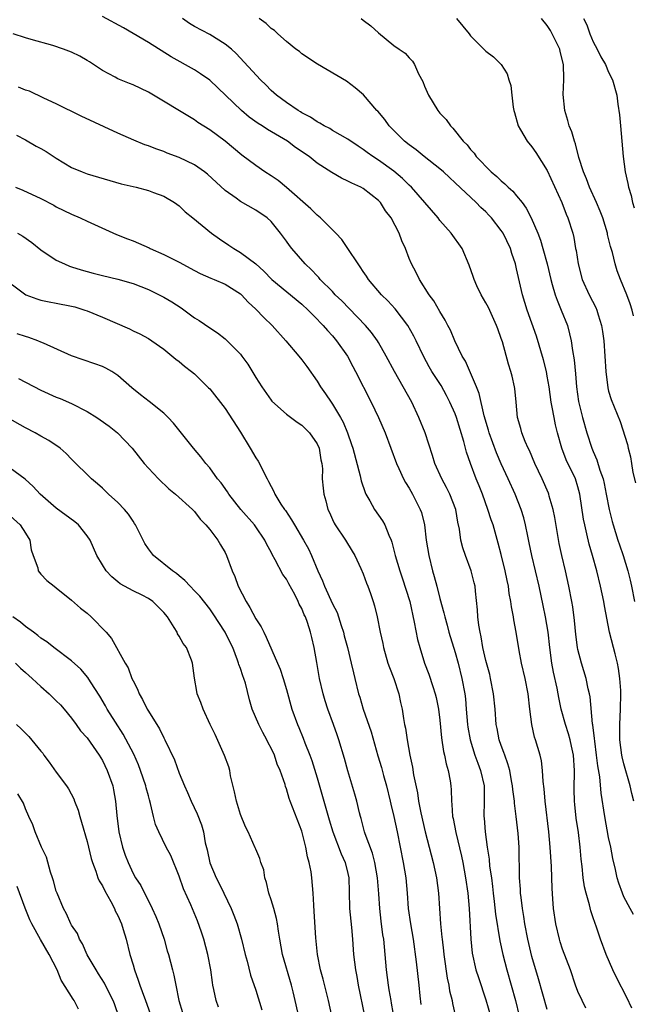
# Model space of a CAD drawing. Units: inches. Extents: x 2556000 to 2559000, y 1545000 to 1548000.
# Drawn here: x 2556806 to 2556886, y 1545717 to 1545845 of the extents above; entities that cross this region are included whole.
import ezdxf

# ---------------------------------------------------------------- set-up
doc = ezdxf.new("R2010")
doc.units = ezdxf.units.IN
doc.header["$MEASUREMENT"] = 0
doc.layers.add('LD25561545_2ft', color=74, linetype='Continuous')

msp = doc.modelspace()

# ---------------------------------------------------------------- linework, layer by layer
at = {"layer": 'LD25561545_2ft'}
for points, elevation in [([(2556886.03, 1545716.03), (2556885.39, 1545717.39), (2556884.01, 1545720.01), (2556883.54, 1545721), (2556882.7, 1545723), (2556881.94, 1545725), (2556881.43, 1545726.57), (2556881.19, 1545727.19), (2556881, 1545727.81), (2556880.7, 1545728.7), (2556880.52, 1545729.48), (2556880.05, 1545731), (2556879.85, 1545731.85), (2556879.67, 1545733), (2556879.53, 1545734.47), (2556879.42, 1545735.42), (2556879.3, 1545737), (2556879.07, 1545738.93), (2556878.78, 1545740.78), (2556878.58, 1545742.58), (2556878.55, 1545743), (2556878.51, 1545744.51), (2556878.53, 1545747), (2556878.41, 1545749), (2556878.17, 1545750.17), (2556877.98, 1545751), (2556877.77, 1545751.77), (2556877.36, 1545753), (2556876.81, 1545755), (2556876.5, 1545756.5), (2556876.42, 1545757), (2556876.28, 1545757.72), (2556875.82, 1545759.82), (2556875.6, 1545761), (2556875.33, 1545763), (2556875.1, 1545765), (2556874.78, 1545767), (2556874.48, 1545768.48), (2556873.93, 1545771), (2556872.98, 1545775), (2556872.66, 1545776.66), (2556872.46, 1545777.54), (2556872.17, 1545779), (2556871.93, 1545779.93), (2556871.58, 1545781), (2556870.81, 1545783), (2556869.92, 1545785), (2556869, 1545786.96), (2556868.37, 1545788.37), (2556867.42, 1545791), (2556867.33, 1545791.33), (2556866.79, 1545793.21), (2556866.12, 1545796.12), (2556865.77, 1545797), (2556864.32, 1545800.32), (2556863.9, 1545801), (2556862.93, 1545803), (2556862.38, 1545804.38), (2556862.04, 1545805), (2556861.7, 1545805.7), (2556861, 1545806.8), (2556860.21, 1545808.21), (2556859.59, 1545809), (2556858.34, 1545811), (2556857.9, 1545811.9), (2556857.29, 1545813), (2556857, 1545813.71), (2556856.5, 1545815), (2556856.03, 1545816.03), (2556855.69, 1545817), (2556854.66, 1545819), (2556853.93, 1545819.93), (2556853.26, 1545821), (2556853.13, 1545821.13), (2556853, 1545821.27), (2556851, 1545822.82), (2556850.69, 1545823), (2556849.52, 1545823.52), (2556849, 1545823.81), (2556848.17, 1545824.17), (2556846.91, 1545824.91), (2556845, 1545826.16), (2556843.95, 1545827), (2556842.2, 1545828.2), (2556841.13, 1545829), (2556838.52, 1545830.52), (2556837.82, 1545831), (2556837.32, 1545831.32), (2556836.14, 1545832.14), (2556835.13, 1545833), (2556831, 1545836.94), (2556829.79, 1545837.79), (2556829, 1545838.3), (2556825.99, 1545839.99), (2556823, 1545841.85), (2556821, 1545843.06), (2556819.76, 1545843.76), (2556817, 1545845.25)], 7548), ([(2556886.22, 1545728.22), (2556885.8, 1545729), (2556885, 1545730.53), (2556884.79, 1545731), (2556884.33, 1545732.33), (2556884.12, 1545733), (2556883.89, 1545734.11), (2556883.53, 1545735.53), (2556883.28, 1545737), (2556883, 1545738.28), (2556882.49, 1545741), (2556882.03, 1545744.03), (2556881.84, 1545746.16), (2556881.59, 1545747.59), (2556881.43, 1545749), (2556881.19, 1545750.81), (2556881.17, 1545751.17), (2556880.94, 1545752.94), (2556880.91, 1545753.09), (2556880.6, 1545756.6), (2556880.52, 1545757), (2556880.35, 1545757.65), (2556880.07, 1545759), (2556879.46, 1545761), (2556879, 1545762.76), (2556878.95, 1545763), (2556878.72, 1545764.72), (2556878.54, 1545766.54), (2556878.32, 1545768.32), (2556878.21, 1545769), (2556877.83, 1545771), (2556877.37, 1545773), (2556876.89, 1545775), (2556876.56, 1545776.56), (2556875.98, 1545779.98), (2556875.76, 1545781), (2556875.25, 1545782.75), (2556875.19, 1545783), (2556875.14, 1545783.14), (2556874.34, 1545785), (2556873.4, 1545787), (2556872.68, 1545788.68), (2556872.51, 1545789), (2556872.13, 1545789.87), (2556871.7, 1545791), (2556871.57, 1545791.57), (2556871.14, 1545793), (2556870.93, 1545795), (2556870.76, 1545796.76), (2556870.73, 1545797), (2556870.41, 1545798.4), (2556870.25, 1545799), (2556869.94, 1545799.94), (2556869.15, 1545802.85), (2556869, 1545803.31), (2556868.54, 1545804.54), (2556868.38, 1545805), (2556867.32, 1545807.32), (2556867, 1545807.94), (2556866.4, 1545809), (2556865.84, 1545810.16), (2556865.46, 1545811), (2556865.36, 1545811.36), (2556864.84, 1545812.84), (2556863.9, 1545815), (2556862.48, 1545817), (2556861, 1545818.69), (2556860.76, 1545819), (2556859.06, 1545821), (2556857.29, 1545823), (2556857, 1545823.27), (2556856.13, 1545824.13), (2556855, 1545825.09), (2556853, 1545826.52), (2556852.24, 1545827), (2556851.52, 1545827.52), (2556851, 1545827.92), (2556850.34, 1545828.34), (2556849, 1545829.25), (2556847, 1545830.41), (2556846.64, 1545830.64), (2556845.91, 1545831), (2556845.36, 1545831.36), (2556845, 1545831.54), (2556844.14, 1545832.14), (2556843, 1545832.71), (2556842.83, 1545832.83), (2556842.51, 1545833), (2556841, 1545834.03), (2556839.69, 1545835), (2556839, 1545835.62), (2556838.33, 1545836.33), (2556837.62, 1545837), (2556834.45, 1545840.45), (2556833.82, 1545841), (2556833, 1545841.67), (2556831, 1545842.9), (2556829, 1545843.97), (2556828.36, 1545844.36), (2556827.44, 1545845)], 7546), ([(2556886.29, 1545743), (2556886.01, 1545744.01), (2556885.8, 1545745), (2556885, 1545747.87), (2556884.77, 1545748.77), (2556884.72, 1545749), (2556884.45, 1545751), (2556884.44, 1545753), (2556884.56, 1545755), (2556884.61, 1545757), (2556884.57, 1545757.43), (2556884.48, 1545759), (2556884.3, 1545760.3), (2556884.14, 1545761), (2556883.83, 1545762.18), (2556883.63, 1545763), (2556883.12, 1545765), (2556882.45, 1545768.45), (2556882.37, 1545769), (2556881.96, 1545771), (2556881.45, 1545773), (2556880.9, 1545775), (2556880.47, 1545776.47), (2556880.17, 1545777.83), (2556879.88, 1545779), (2556879.74, 1545779.74), (2556879.26, 1545783), (2556879, 1545783.95), (2556878.66, 1545785), (2556877.48, 1545787.48), (2556876.9, 1545789), (2556876.33, 1545791), (2556876.06, 1545792.06), (2556875.88, 1545793), (2556875.66, 1545794.34), (2556875.52, 1545795), (2556875.24, 1545797), (2556875, 1545798.38), (2556874.88, 1545799), (2556874.5, 1545800.5), (2556873.58, 1545803.58), (2556872.37, 1545807), (2556871.76, 1545809), (2556871.23, 1545811.23), (2556871, 1545812.35), (2556870.84, 1545813), (2556870.37, 1545814.37), (2556870.19, 1545815), (2556869.24, 1545817), (2556869, 1545817.38), (2556867.74, 1545819), (2556867.38, 1545819.38), (2556867, 1545819.78), (2556866.36, 1545820.36), (2556865.75, 1545821), (2556863, 1545823.59), (2556862.26, 1545824.26), (2556861.47, 1545825), (2556861, 1545825.42), (2556858.97, 1545827), (2556857.89, 1545827.89), (2556857, 1545828.53), (2556856.41, 1545829), (2556854.71, 1545830.71), (2556854.4, 1545831), (2556853.82, 1545831.82), (2556852.9, 1545832.9), (2556852.8, 1545833), (2556851.03, 1545835.03), (2556849.95, 1545835.95), (2556848.81, 1545836.81), (2556846.32, 1545838.32), (2556845.04, 1545839.04), (2556843, 1545840.41), (2556842.68, 1545840.68), (2556842.22, 1545841), (2556841, 1545841.99), (2556839.88, 1545843), (2556839.44, 1545843.44), (2556839, 1545843.71), (2556838.36, 1545844.36), (2556837.43, 1545845)], 7544), ([(2556850.73, 1545845), (2556851, 1545844.78), (2556852.02, 1545844.02), (2556853, 1545843.11), (2556855, 1545841.48), (2556855.69, 1545841), (2556856.49, 1545840.49), (2556857, 1545839.87), (2556857.43, 1545839.43), (2556857.69, 1545839), (2556858.21, 1545837.79), (2556858.78, 1545836.78), (2556859, 1545836.19), (2556859.5, 1545835), (2556860.73, 1545833), (2556861, 1545832.67), (2556861.81, 1545831.81), (2556862.37, 1545831), (2556862.71, 1545830.71), (2556864.05, 1545829), (2556864.54, 1545828.54), (2556865, 1545827.94), (2556865.45, 1545827.45), (2556865.75, 1545827), (2556867.7, 1545825), (2556868.42, 1545824.42), (2556869, 1545823.83), (2556869.46, 1545823.46), (2556869.9, 1545823), (2556870.5, 1545822.5), (2556871, 1545821.9), (2556871.72, 1545821), (2556872.27, 1545820.27), (2556872.9, 1545819), (2556873.76, 1545817), (2556874.1, 1545816.1), (2556874.43, 1545815), (2556874.97, 1545813), (2556875.45, 1545811), (2556875.66, 1545810.34), (2556876.03, 1545809), (2556876.27, 1545808.27), (2556876.83, 1545807), (2556877.62, 1545805), (2556877.92, 1545803.92), (2556878.1, 1545803), (2556878.28, 1545801.72), (2556878.52, 1545800.52), (2556878.7, 1545798.7), (2556878.82, 1545797), (2556879.08, 1545795.08), (2556879.58, 1545793), (2556880.15, 1545791), (2556880.81, 1545789), (2556881, 1545788.55), (2556881.48, 1545787.48), (2556881.87, 1545786.13), (2556882.27, 1545785), (2556882.41, 1545784.41), (2556882.7, 1545783), (2556883.08, 1545781), (2556883.46, 1545779.46), (2556883.58, 1545779), (2556884.22, 1545777), (2556884.41, 1545776.41), (2556884.89, 1545775), (2556885.51, 1545773), (2556885.81, 1545771.81), (2556885.99, 1545771), (2556886.39, 1545769)], 7542), ([(2556863.15, 1545845), (2556864.83, 1545843), (2556865, 1545842.75), (2556867, 1545840.74), (2556867.99, 1545839.99), (2556868.97, 1545839), (2556869.78, 1545837.78), (2556870, 1545837), (2556870.26, 1545836.26), (2556870.37, 1545835), (2556870.56, 1545833.44), (2556870.66, 1545833), (2556870.75, 1545832.75), (2556871.21, 1545831), (2556871.52, 1545830.48), (2556872.37, 1545829), (2556873, 1545828.26), (2556873.51, 1545827.51), (2556875, 1545825.2), (2556876.89, 1545821), (2556877.48, 1545819.48), (2556877.7, 1545819), (2556878.32, 1545817), (2556878.46, 1545816.46), (2556878.7, 1545815), (2556878.76, 1545814.76), (2556879.02, 1545813), (2556879.56, 1545811), (2556880.45, 1545809), (2556881.32, 1545807.32), (2556881.46, 1545807), (2556881.64, 1545806.36), (2556882.08, 1545805), (2556882.21, 1545804.21), (2556882.37, 1545803), (2556882.63, 1545799), (2556882.88, 1545796.88), (2556883, 1545796.41), (2556883.32, 1545795.32), (2556884.49, 1545792.49), (2556885.46, 1545789.46), (2556885.53, 1545789), (2556885.86, 1545787.86), (2556885.97, 1545787), (2556886.16, 1545785.84), (2556886.49, 1545784.49)], 7540), ([(2556886.25, 1545806.25), (2556886.05, 1545807), (2556885.81, 1545807.81), (2556885.37, 1545809), (2556884.56, 1545811), (2556884.12, 1545812.12), (2556883.85, 1545813), (2556883.49, 1545814.51), (2556883.26, 1545815.26), (2556882.86, 1545816.86), (2556882.84, 1545817), (2556882.23, 1545819), (2556881.9, 1545819.9), (2556881.42, 1545821), (2556880.51, 1545823), (2556880.11, 1545824.11), (2556879.71, 1545825), (2556879.1, 1545826.9), (2556878.66, 1545828.66), (2556878.53, 1545829), (2556878.22, 1545830.22), (2556877.87, 1545831), (2556877.69, 1545831.69), (2556877.28, 1545833), (2556877.07, 1545835.07), (2556877.16, 1545837), (2556877.14, 1545837.14), (2556877.12, 1545839), (2556876.7, 1545840.7), (2556876.63, 1545841), (2556875.65, 1545843), (2556875.41, 1545843.41), (2556875, 1545844.06), (2556874.25, 1545845)], 7538), ([(2556879.71, 1545845), (2556880.16, 1545844.16), (2556880.53, 1545843), (2556881, 1545841.97), (2556881.52, 1545841), (2556882, 1545840), (2556882.58, 1545839), (2556883, 1545837.98), (2556883.49, 1545837), (2556884.06, 1545835), (2556884.19, 1545833.81), (2556884.43, 1545832.43), (2556884.53, 1545831), (2556884.9, 1545827), (2556885.15, 1545825), (2556885.51, 1545823.5), (2556885.57, 1545823), (2556885.93, 1545821.93), (2556886.1, 1545821), (2556886.34, 1545820.33)], 7536), ([(2556880.03, 1545716.04), (2556879.53, 1545717), (2556879, 1545718.2), (2556878.69, 1545719), (2556878.02, 1545721), (2556877, 1545723.71), (2556876.68, 1545724.68), (2556876.58, 1545725), (2556876.11, 1545727), (2556875.82, 1545729), (2556875.74, 1545730.26), (2556875.62, 1545731.62), (2556875.54, 1545734.46), (2556875.39, 1545737), (2556875.19, 1545739), (2556874.71, 1545743), (2556874.6, 1545744.6), (2556874.46, 1545745.54), (2556874.4, 1545747), (2556874.26, 1545748.26), (2556874.09, 1545749), (2556873.46, 1545751), (2556873.33, 1545751.33), (2556872.97, 1545752.97), (2556872.71, 1545755), (2556872.49, 1545757), (2556872.11, 1545759), (2556871.66, 1545761), (2556871.35, 1545762.65), (2556870.96, 1545765), (2556870.63, 1545766.63), (2556870.59, 1545767), (2556870.32, 1545768.32), (2556870.25, 1545769), (2556870.04, 1545770.04), (2556869.93, 1545771), (2556869.76, 1545771.76), (2556869.51, 1545773), (2556869, 1545775.12), (2556868.61, 1545776.61), (2556867.93, 1545779), (2556867.68, 1545779.68), (2556867.27, 1545781), (2556866.54, 1545783), (2556866.11, 1545784.11), (2556865.74, 1545785), (2556864.98, 1545787), (2556864.48, 1545788.48), (2556864.13, 1545789.87), (2556863.18, 1545793), (2556863, 1545793.48), (2556862.32, 1545795), (2556861.86, 1545795.86), (2556861.15, 1545797.15), (2556859.96, 1545799), (2556859.61, 1545799.61), (2556858.89, 1545800.89), (2556857.91, 1545803), (2556857.61, 1545803.61), (2556856.83, 1545805), (2556855.17, 1545807.17), (2556854.2, 1545808.2), (2556853.38, 1545809), (2556851.68, 1545811), (2556851.43, 1545811.43), (2556851, 1545812.04), (2556850.63, 1545812.63), (2556850.34, 1545813), (2556849.02, 1545815.02), (2556848.21, 1545816.21), (2556847.45, 1545817), (2556845.44, 1545819), (2556845.21, 1545819.21), (2556845, 1545819.35), (2556844.19, 1545820.19), (2556841, 1545822.99), (2556839.9, 1545823.9), (2556839, 1545824.49), (2556838.18, 1545825), (2556837, 1545825.83), (2556835.2, 1545827.2), (2556833, 1545829.02), (2556831, 1545830.5), (2556829.46, 1545831.46), (2556829, 1545831.78), (2556823, 1545835.38), (2556821, 1545836.34), (2556820.52, 1545836.52), (2556819, 1545837.15), (2556818.65, 1545837.35), (2556817, 1545838.22), (2556815.34, 1545839.34), (2556815, 1545839.54), (2556814.07, 1545840.07), (2556813, 1545840.59), (2556811.93, 1545841), (2556810.54, 1545841.46), (2556807.73, 1545842.27), (2556807, 1545842.46), (2556805.37, 1545843)], 7550), ([(2556875, 1545715.83), (2556873.86, 1545719.86), (2556873, 1545722.77), (2556872.47, 1545725), (2556872.09, 1545727), (2556871.96, 1545727.96), (2556871.78, 1545729), (2556871.58, 1545730.42), (2556871.53, 1545731), (2556871.51, 1545731.51), (2556871.37, 1545733), (2556871.33, 1545737), (2556871.21, 1545738.79), (2556870.96, 1545741), (2556870.72, 1545742.72), (2556870.71, 1545743), (2556870.52, 1545744.52), (2556870.48, 1545745), (2556870.35, 1545745.65), (2556870.11, 1545747), (2556869.88, 1545747.88), (2556869.45, 1545749), (2556869.35, 1545749.35), (2556869, 1545750.24), (2556868.73, 1545751), (2556868.46, 1545752.46), (2556868.34, 1545753), (2556868.19, 1545755), (2556868.01, 1545757), (2556867.62, 1545759), (2556867.5, 1545759.5), (2556867, 1545761.32), (2556866.62, 1545763), (2556866.39, 1545764.39), (2556866.24, 1545765), (2556866.08, 1545765.92), (2556865.96, 1545767), (2556865.92, 1545767.92), (2556865.63, 1545770.37), (2556865.58, 1545771), (2556865.47, 1545771.47), (2556865.1, 1545773), (2556864.34, 1545775), (2556864, 1545776), (2556863.74, 1545777), (2556863.55, 1545778.45), (2556863.35, 1545779.35), (2556863.07, 1545781), (2556862.31, 1545783), (2556861.86, 1545783.86), (2556861.25, 1545785), (2556860.33, 1545787), (2556860.03, 1545788.03), (2556859.07, 1545791), (2556858.27, 1545793), (2556857.34, 1545795), (2556856.23, 1545797), (2556855.08, 1545799), (2556854.01, 1545801), (2556853, 1545802.75), (2556852.85, 1545803), (2556852.08, 1545804.09), (2556851.31, 1545805), (2556849.19, 1545807.19), (2556848.2, 1545808.2), (2556847.37, 1545809), (2556847, 1545809.4), (2556845.41, 1545811), (2556845.23, 1545811.23), (2556845, 1545811.45), (2556844.26, 1545812.26), (2556843.45, 1545813), (2556841.71, 1545815), (2556841.4, 1545815.4), (2556841, 1545815.98), (2556840.23, 1545817), (2556839, 1545818.53), (2556838.49, 1545819), (2556837, 1545820.03), (2556835, 1545821.16), (2556834.43, 1545821.57), (2556833, 1545822.56), (2556830.69, 1545824.69), (2556830.32, 1545825), (2556829, 1545825.93), (2556827, 1545826.9), (2556825.45, 1545827.45), (2556825, 1545827.66), (2556823.99, 1545827.99), (2556823, 1545828.4), (2556822.55, 1545828.55), (2556821.12, 1545829.12), (2556819, 1545830.07), (2556814.25, 1545832.25), (2556811, 1545833.86), (2556809.39, 1545834.61), (2556807.52, 1545835.52), (2556807, 1545835.67), (2556806.06, 1545836.06)], 7552), ([(2556805.81, 1545829.81), (2556807, 1545829.18), (2556808.36, 1545828.36), (2556809, 1545828.04), (2556809.66, 1545827.66), (2556811, 1545826.79), (2556813, 1545825.59), (2556814.39, 1545825), (2556815, 1545824.77), (2556819.46, 1545823.46), (2556821.41, 1545823), (2556823, 1545822.59), (2556823.67, 1545822.33), (2556825, 1545821.85), (2556826.42, 1545821), (2556827, 1545820.57), (2556827.81, 1545819.81), (2556828.78, 1545819), (2556831.25, 1545817), (2556832.26, 1545816.26), (2556833.47, 1545815.47), (2556834.14, 1545815), (2556835, 1545814.52), (2556837, 1545813), (2556838.06, 1545812.06), (2556839.09, 1545811), (2556843, 1545807.75), (2556843.81, 1545807), (2556845, 1545805.79), (2556845.38, 1545805.38), (2556845.77, 1545805), (2556846.33, 1545804.33), (2556847, 1545803.62), (2556847.54, 1545803), (2556848.94, 1545801), (2556849.64, 1545799.64), (2556850, 1545799), (2556852.05, 1545795), (2556853.02, 1545793), (2556853.87, 1545791), (2556855.35, 1545787), (2556855.66, 1545786.34), (2556856.25, 1545785), (2556856.52, 1545784.52), (2556857, 1545783.77), (2556857.43, 1545783), (2556857.85, 1545782.15), (2556858.45, 1545781), (2556858.6, 1545780.6), (2556858.98, 1545779), (2556859.22, 1545777), (2556859.54, 1545775), (2556860.05, 1545773), (2556860.27, 1545772.27), (2556860.6, 1545771), (2556861, 1545769.4), (2556861.52, 1545767.52), (2556861.63, 1545767), (2556861.94, 1545765.94), (2556862.19, 1545765), (2556863, 1545762.35), (2556863.37, 1545761), (2556863.88, 1545759), (2556864.24, 1545757), (2556864.32, 1545756.32), (2556864.42, 1545755), (2556864.6, 1545753), (2556864.65, 1545752.65), (2556864.96, 1545751), (2556865.57, 1545749), (2556865.93, 1545747.93), (2556866.31, 1545747), (2556866.76, 1545745), (2556866.79, 1545743), (2556866.75, 1545741), (2556866.78, 1545740.78), (2556866.89, 1545739), (2556867.17, 1545737), (2556867.43, 1545735.43), (2556867.49, 1545734.51), (2556867.71, 1545733), (2556867.86, 1545731.86), (2556867.94, 1545731), (2556868.08, 1545729.92), (2556868.25, 1545728.25), (2556868.81, 1545724.81), (2556869.21, 1545723), (2556869.74, 1545721), (2556870.85, 1545717), (2556871.34, 1545715)], 7554), ([(2556805.68, 1545823), (2556806.63, 1545822.63), (2556809, 1545821.52), (2556810.66, 1545820.66), (2556811, 1545820.47), (2556813, 1545819.48), (2556814.12, 1545819), (2556815, 1545818.58), (2556818.86, 1545816.86), (2556820.27, 1545816.27), (2556821, 1545816), (2556821.7, 1545815.7), (2556823.09, 1545815.09), (2556823.25, 1545815), (2556825, 1545814.25), (2556827, 1545813.23), (2556829, 1545812.15), (2556829.76, 1545811.76), (2556831.15, 1545811.15), (2556831.56, 1545811), (2556833, 1545810.37), (2556835, 1545809.13), (2556835.14, 1545809), (2556836.01, 1545808.01), (2556837, 1545807.1), (2556838.03, 1545806.03), (2556839.15, 1545805), (2556840.94, 1545803), (2556842.6, 1545801), (2556843, 1545800.5), (2556843.64, 1545799.64), (2556845, 1545797.75), (2556845.46, 1545797), (2556846.1, 1545796.1), (2556846.81, 1545795), (2556847, 1545794.73), (2556848.03, 1545793), (2556848.38, 1545792.38), (2556848.95, 1545791), (2556849.49, 1545789.49), (2556849.64, 1545789), (2556850.59, 1545785.41), (2556850.73, 1545784.73), (2556851.24, 1545783.24), (2556851.35, 1545783), (2556851.87, 1545782.13), (2556852.48, 1545781), (2556853, 1545780.25), (2556853.52, 1545779.52), (2556853.83, 1545779), (2556854.34, 1545777.66), (2556854.65, 1545777), (2556854.75, 1545776.75), (2556855.17, 1545775), (2556855.76, 1545773), (2556856.09, 1545772.09), (2556857.07, 1545769), (2556857.67, 1545766.33), (2556858.07, 1545764.07), (2556858.38, 1545763), (2556859.01, 1545761), (2556859.56, 1545759.56), (2556860.08, 1545757.92), (2556860.4, 1545757), (2556860.51, 1545756.51), (2556860.82, 1545755), (2556861, 1545753.57), (2556861.23, 1545751.23), (2556861.48, 1545749.48), (2556861.6, 1545749), (2556861.84, 1545747.84), (2556862.1, 1545747), (2556862.35, 1545745.65), (2556862.45, 1545745), (2556862.49, 1545744.49), (2556862.52, 1545743), (2556862.58, 1545742.58), (2556862.66, 1545741), (2556862.72, 1545740.72), (2556863.07, 1545738.93), (2556863.81, 1545735.81), (2556863.98, 1545735), (2556864.36, 1545733), (2556864.65, 1545731), (2556864.83, 1545729), (2556865.03, 1545725), (2556865.2, 1545723.2), (2556865.7, 1545721), (2556866.02, 1545720.02), (2556867, 1545717.1), (2556867.59, 1545715)], 7556), ([(2556805.95, 1545817), (2556806.62, 1545816.62), (2556807.8, 1545815.8), (2556809, 1545814.85), (2556811, 1545813.51), (2556812.05, 1545813), (2556812.72, 1545812.72), (2556813, 1545812.64), (2556814.23, 1545812.23), (2556815.79, 1545811.79), (2556817, 1545811.49), (2556819.03, 1545811.03), (2556821, 1545810.47), (2556823, 1545809.69), (2556825, 1545808.68), (2556826.05, 1545808.05), (2556827.27, 1545807.27), (2556829, 1545806), (2556829.63, 1545805.63), (2556831, 1545804.66), (2556832.01, 1545804.01), (2556833, 1545803.25), (2556833.29, 1545803), (2556835, 1545801.23), (2556835.19, 1545801), (2556835.95, 1545799.95), (2556837, 1545798.21), (2556837.79, 1545797), (2556839, 1545795.25), (2556839.11, 1545795.11), (2556841, 1545793.42), (2556842.38, 1545792.38), (2556843, 1545792.01), (2556844.01, 1545791), (2556845, 1545789.55), (2556845.25, 1545789), (2556845.47, 1545787.47), (2556845.6, 1545787), (2556845.69, 1545786.31), (2556845.67, 1545785), (2556845.77, 1545783.77), (2556845.86, 1545783), (2556846.14, 1545782.14), (2556846.4, 1545781), (2556846.61, 1545780.61), (2556847, 1545779.72), (2556847.23, 1545779.23), (2556847.35, 1545779), (2556848.71, 1545777), (2556849.58, 1545775.58), (2556849.9, 1545775), (2556850.69, 1545773.31), (2556851, 1545772.6), (2556851.42, 1545771.42), (2556851.6, 1545771), (2556851.94, 1545770.06), (2556852.3, 1545769), (2556852.46, 1545768.46), (2556852.84, 1545767), (2556853.23, 1545765), (2556853.55, 1545763.55), (2556853.64, 1545763), (2556854.23, 1545761), (2556854.42, 1545760.42), (2556854.99, 1545759), (2556855.63, 1545757), (2556855.86, 1545755.86), (2556856.07, 1545755), (2556856.25, 1545753.75), (2556856.38, 1545753), (2556856.51, 1545752.51), (2556856.72, 1545751), (2556857.08, 1545749), (2556857.42, 1545747.42), (2556857.58, 1545746.42), (2556858.09, 1545744.09), (2556858.23, 1545743), (2556858.52, 1545741.48), (2556859.1, 1545739), (2556860.14, 1545735), (2556860.57, 1545733), (2556860.82, 1545731), (2556861.09, 1545727), (2556861.27, 1545725.27), (2556861.28, 1545725), (2556861.48, 1545723.48), (2556861.51, 1545723), (2556861.94, 1545719.94), (2556862.16, 1545719), (2556862.26, 1545718.26), (2556862.59, 1545717), (2556862.64, 1545716.64), (2556863.47, 1545713)], 7558), ([(2556803.54, 1545811.54), (2556807.04, 1545809), (2556808.44, 1545808.44), (2556809, 1545808.27), (2556810.06, 1545808.06), (2556811, 1545807.9), (2556813, 1545807.5), (2556813.4, 1545807.4), (2556814.71, 1545807), (2556815, 1545806.9), (2556817, 1545806.07), (2556820.53, 1545804.53), (2556821, 1545804.28), (2556821.89, 1545803.89), (2556823, 1545803.27), (2556823.45, 1545803), (2556825, 1545801.9), (2556826.6, 1545800.6), (2556827, 1545800.29), (2556827.69, 1545799.69), (2556828.61, 1545799), (2556829, 1545798.67), (2556829.86, 1545797.86), (2556830.86, 1545796.86), (2556831, 1545796.71), (2556833, 1545794.15), (2556835, 1545791.08), (2556836.28, 1545789), (2556837, 1545787.74), (2556837.31, 1545787.31), (2556837.49, 1545787), (2556837.9, 1545786.1), (2556838.47, 1545785), (2556838.67, 1545784.67), (2556839, 1545784), (2556839.36, 1545783.36), (2556839.49, 1545783), (2556840.28, 1545781.72), (2556840.75, 1545781), (2556840.86, 1545780.86), (2556841.67, 1545779.67), (2556842.03, 1545779), (2556843.22, 1545777), (2556843.86, 1545775.86), (2556844.28, 1545775), (2556845.09, 1545773), (2556845.7, 1545771.7), (2556845.94, 1545771), (2556847, 1545768.7), (2556847.59, 1545767.59), (2556848.13, 1545765.87), (2556848.43, 1545765), (2556848.54, 1545764.54), (2556848.94, 1545763), (2556849.45, 1545761), (2556849.72, 1545759.72), (2556849.92, 1545759), (2556850.4, 1545757), (2556850.55, 1545756.55), (2556851, 1545755), (2556852.04, 1545752.04), (2556852.92, 1545748.92), (2556853.37, 1545747.37), (2556853.64, 1545746.36), (2556854.03, 1545745), (2556854.53, 1545743), (2556854.6, 1545742.6), (2556855, 1545741), (2556855.42, 1545739), (2556856.2, 1545735), (2556856.55, 1545733), (2556856.74, 1545731), (2556856.88, 1545729), (2556857.16, 1545727), (2556857.52, 1545725), (2556857.93, 1545722.07), (2556858.26, 1545719), (2556858.37, 1545717.63), (2556858.5, 1545716.49)], 7560), ([(2556855.34, 1545713), (2556854.69, 1545716.69), (2556854.63, 1545717), (2556854.41, 1545718.41), (2556854.29, 1545719), (2556854.05, 1545721), (2556853.88, 1545723), (2556853.68, 1545725), (2556853.58, 1545725.58), (2556853.36, 1545727.36), (2556853.19, 1545729), (2556853.06, 1545730.94), (2556852.88, 1545733), (2556852.51, 1545735), (2556852.21, 1545736.21), (2556851.27, 1545738.73), (2556851.19, 1545739), (2556850.73, 1545740.73), (2556850.64, 1545741), (2556850.51, 1545741.49), (2556850.17, 1545743), (2556849.92, 1545743.92), (2556849, 1545746.96), (2556848.56, 1545748.56), (2556847.84, 1545751), (2556847.62, 1545751.62), (2556847.14, 1545753), (2556846.39, 1545755), (2556846.05, 1545756.05), (2556845.78, 1545757), (2556845.31, 1545759), (2556844.94, 1545761.06), (2556844.61, 1545763), (2556844.31, 1545764.31), (2556844.15, 1545765), (2556843.74, 1545766.26), (2556843.47, 1545767), (2556843.3, 1545767.3), (2556843, 1545768.09), (2556842.67, 1545768.67), (2556842.54, 1545769), (2556842.08, 1545769.92), (2556841.31, 1545771.31), (2556841, 1545771.91), (2556840.54, 1545772.54), (2556839.55, 1545774.45), (2556839.15, 1545775.15), (2556839, 1545775.45), (2556838.46, 1545776.46), (2556838.2, 1545777), (2556837, 1545778.76), (2556836.82, 1545779), (2556835.06, 1545781), (2556833.49, 1545783), (2556833.3, 1545783.3), (2556832.48, 1545784.48), (2556832.03, 1545785), (2556831, 1545786.42), (2556830.5, 1545787), (2556829.86, 1545787.86), (2556828.87, 1545789), (2556826.27, 1545792.27), (2556825.59, 1545793), (2556825, 1545793.56), (2556823.09, 1545795.09), (2556821.96, 1545795.96), (2556820.86, 1545796.86), (2556819, 1545798.49), (2556818.22, 1545799), (2556817.44, 1545799.44), (2556817, 1545799.64), (2556816.01, 1545800.01), (2556813, 1545801.02), (2556809.33, 1545802.67), (2556809, 1545802.83), (2556808.58, 1545803), (2556807.42, 1545803.42), (2556807, 1545803.53), (2556805.91, 1545803.91)], 7562), ([(2556806.07, 1545798.07), (2556809, 1545796.55), (2556811, 1545795.65), (2556811.48, 1545795.48), (2556813, 1545794.8), (2556815, 1545793.79), (2556816.27, 1545793), (2556816.71, 1545792.71), (2556817.88, 1545791.88), (2556818.99, 1545791), (2556820.9, 1545789), (2556822.47, 1545787), (2556823, 1545786.4), (2556824.32, 1545785), (2556825.68, 1545783.68), (2556826.53, 1545783), (2556828.75, 1545781), (2556828.87, 1545780.87), (2556829, 1545780.75), (2556829.75, 1545779.75), (2556830.5, 1545779), (2556831, 1545778.38), (2556832.05, 1545777), (2556832.39, 1545776.39), (2556833, 1545775.39), (2556833.2, 1545775), (2556833.91, 1545773), (2556834.27, 1545772.27), (2556834.7, 1545771), (2556835.73, 1545769), (2556836.24, 1545768.24), (2556837, 1545766.76), (2556837.71, 1545765.71), (2556838.03, 1545765), (2556838.37, 1545764.37), (2556839.85, 1545761), (2556840.19, 1545760.19), (2556840.57, 1545759), (2556841, 1545757.55), (2556841.7, 1545755), (2556842.42, 1545753), (2556842.6, 1545752.6), (2556843.19, 1545751.19), (2556843.4, 1545750.6), (2556844.04, 1545749), (2556844.31, 1545748.31), (2556845, 1545746.05), (2556846.57, 1545740.57), (2556847.04, 1545739), (2556848.12, 1545736.12), (2556848.65, 1545735), (2556849, 1545733.57), (2556849.12, 1545733), (2556849.16, 1545731.16), (2556849.23, 1545729), (2556849.48, 1545726.52), (2556849.6, 1545725), (2556849.68, 1545723.68), (2556849.75, 1545723), (2556849.99, 1545721), (2556850.16, 1545720.16), (2556850.34, 1545719), (2556851.18, 1545715)], 7564), ([(2556846.9, 1545715), (2556846.5, 1545717), (2556845.78, 1545719.78), (2556845.42, 1545721), (2556845.03, 1545723), (2556844.83, 1545725.17), (2556844.63, 1545728.63), (2556844.56, 1545729.44), (2556844.48, 1545731), (2556844.31, 1545733), (2556844.21, 1545733.79), (2556843.97, 1545735), (2556843.75, 1545735.75), (2556843.54, 1545737), (2556843, 1545739.1), (2556841.48, 1545743), (2556841.36, 1545743.36), (2556841, 1545744.62), (2556840.89, 1545744.89), (2556840.82, 1545745.18), (2556840.19, 1545747), (2556839.81, 1545747.82), (2556839.43, 1545749), (2556839, 1545749.9), (2556838.61, 1545750.61), (2556838.43, 1545751), (2556837.93, 1545751.93), (2556837.38, 1545753), (2556836.55, 1545755), (2556836.2, 1545756.2), (2556835.64, 1545758.36), (2556835.45, 1545759), (2556835.32, 1545759.32), (2556835, 1545760.3), (2556834.81, 1545760.81), (2556834.77, 1545761), (2556834.64, 1545761.36), (2556833.99, 1545763), (2556833.67, 1545763.67), (2556832.99, 1545765), (2556831.43, 1545767.43), (2556831, 1545768.04), (2556829.69, 1545769.69), (2556829, 1545770.42), (2556828.43, 1545771), (2556827.77, 1545771.77), (2556827, 1545772.38), (2556826.67, 1545772.67), (2556826.15, 1545773), (2556823.69, 1545775), (2556823, 1545775.87), (2556822.56, 1545776.56), (2556821.31, 1545779), (2556821.2, 1545779.2), (2556821, 1545779.47), (2556820.39, 1545780.39), (2556819.87, 1545781), (2556819, 1545781.9), (2556817.8, 1545783), (2556817, 1545783.78), (2556816.35, 1545784.35), (2556815.57, 1545785), (2556813, 1545787.55), (2556812.3, 1545788.3), (2556811.48, 1545789), (2556810.01, 1545790.01), (2556809, 1545790.57), (2556808.24, 1545791), (2556807, 1545791.64), (2556804.6, 1545793)], 7566), ([(2556843.05, 1545713), (2556842.15, 1545717), (2556841.87, 1545718.13), (2556841.65, 1545719), (2556840.5, 1545723), (2556840.12, 1545725), (2556839.95, 1545726.05), (2556839.83, 1545727), (2556839.72, 1545727.72), (2556839.36, 1545729), (2556839, 1545730.15), (2556838.71, 1545731), (2556838.41, 1545732.41), (2556838.17, 1545733), (2556838.04, 1545734.04), (2556837.65, 1545735), (2556837.53, 1545735.53), (2556837, 1545736.73), (2556836.93, 1545736.93), (2556835.99, 1545739), (2556835.64, 1545739.64), (2556835, 1545741.26), (2556834.49, 1545743), (2556834.23, 1545744.23), (2556833.72, 1545746.28), (2556833.6, 1545747), (2556833.48, 1545747.48), (2556832.94, 1545748.94), (2556831.69, 1545751.69), (2556831.06, 1545753), (2556830.13, 1545755), (2556829.86, 1545755.86), (2556829.37, 1545757), (2556829.31, 1545757.3), (2556829.03, 1545759.03), (2556828.77, 1545761), (2556828.64, 1545761.36), (2556827.95, 1545763), (2556827.52, 1545763.53), (2556827, 1545764.51), (2556826.81, 1545764.81), (2556826.74, 1545765), (2556826.37, 1545765.63), (2556825.49, 1545767), (2556825, 1545767.59), (2556823.57, 1545769), (2556823, 1545769.39), (2556822.17, 1545769.83), (2556821, 1545770.41), (2556819.89, 1545771), (2556819.32, 1545771.32), (2556819, 1545771.6), (2556818.23, 1545772.23), (2556817.51, 1545773), (2556817, 1545773.8), (2556816.3, 1545775), (2556815.4, 1545777), (2556815, 1545777.59), (2556813.88, 1545779), (2556813.4, 1545779.4), (2556811, 1545781.17), (2556808.91, 1545783), (2556807.99, 1545783.99), (2556806.95, 1545784.95), (2556805, 1545786.39)], 7568), ([(2556805, 1545780.16), (2556806.29, 1545779), (2556807, 1545777.92), (2556807.56, 1545777), (2556807.74, 1545775.74), (2556807.99, 1545775), (2556808.58, 1545773.42), (2556808.65, 1545773), (2556808.79, 1545772.79), (2556809, 1545772.58), (2556809.76, 1545771.76), (2556810.72, 1545771), (2556811, 1545770.8), (2556813, 1545769.2), (2556814.15, 1545768.15), (2556815, 1545767.48), (2556815.55, 1545767), (2556817.51, 1545765), (2556818.2, 1545764.2), (2556819.96, 1545761), (2556820.35, 1545760.35), (2556820.85, 1545759), (2556821, 1545758.68), (2556821.58, 1545757.58), (2556821.79, 1545757), (2556822.23, 1545756.23), (2556822.84, 1545755), (2556823, 1545754.72), (2556824.43, 1545752.43), (2556825, 1545751.26), (2556825.15, 1545751), (2556826.39, 1545748.39), (2556827, 1545746.66), (2556827.69, 1545745), (2556828.12, 1545744.12), (2556828.57, 1545743), (2556829.36, 1545741.36), (2556829.92, 1545739.92), (2556830.17, 1545739), (2556830.42, 1545737.58), (2556830.65, 1545736.65), (2556831, 1545734.96), (2556831.83, 1545733), (2556832.25, 1545732.25), (2556832.85, 1545731), (2556833.79, 1545729), (2556834.14, 1545728.14), (2556834.56, 1545727), (2556835.13, 1545725), (2556835.6, 1545723), (2556835.86, 1545722.14), (2556836.33, 1545720.33), (2556837, 1545718.38), (2556837.79, 1545715.79)], 7570), ([(2556832.13, 1545716.13), (2556831.82, 1545717), (2556831.55, 1545718.45), (2556831.42, 1545719), (2556831.35, 1545719.35), (2556831.14, 1545721), (2556830.76, 1545723), (2556830.21, 1545725), (2556829.91, 1545725.91), (2556829.39, 1545727.39), (2556828.52, 1545729.48), (2556827.59, 1545731.59), (2556827, 1545733.22), (2556825.91, 1545735.91), (2556825.34, 1545737), (2556824.35, 1545739), (2556823.95, 1545739.95), (2556823.69, 1545741), (2556823.29, 1545742.71), (2556823.15, 1545743.15), (2556823, 1545743.69), (2556822.72, 1545744.72), (2556822.67, 1545745), (2556821.99, 1545747), (2556821.72, 1545747.72), (2556821.1, 1545749.1), (2556819.73, 1545751.73), (2556818.73, 1545753.27), (2556817.64, 1545755), (2556817.42, 1545755.42), (2556816.67, 1545756.67), (2556815.46, 1545758.54), (2556815.11, 1545759.11), (2556814.2, 1545760.2), (2556813, 1545761.29), (2556810.69, 1545763), (2556809.75, 1545763.75), (2556809, 1545764.25), (2556808.6, 1545764.6), (2556808.01, 1545765), (2556807, 1545765.76), (2556806.34, 1545766.34), (2556805.31, 1545767)], 7572), ([(2556805.66, 1545761), (2556806.34, 1545760.34), (2556807, 1545759.75), (2556807.87, 1545759), (2556809, 1545757.92), (2556810.08, 1545757), (2556811, 1545756.09), (2556811.53, 1545755.53), (2556812.01, 1545755), (2556813, 1545753.81), (2556813.6, 1545753), (2556814.17, 1545752.17), (2556815, 1545751.27), (2556816.58, 1545749), (2556817, 1545748.3), (2556817.64, 1545747), (2556818.35, 1545745), (2556818.46, 1545744.46), (2556818.73, 1545743), (2556818.87, 1545741.13), (2556819.13, 1545739), (2556819.62, 1545737), (2556819.97, 1545735.97), (2556820.35, 1545735), (2556821, 1545733.59), (2556821.34, 1545733), (2556822, 1545732), (2556823.48, 1545729), (2556823.96, 1545727.96), (2556824.36, 1545727), (2556825.06, 1545725), (2556825.47, 1545723.47), (2556825.63, 1545723), (2556826.14, 1545721), (2556826.34, 1545720.34), (2556826.57, 1545719), (2556826.99, 1545717.01), (2556827.45, 1545715.45)], 7574), ([(2556805.79, 1545753), (2556806.4, 1545752.4), (2556807, 1545751.87), (2556807.43, 1545751.43), (2556809, 1545749.53), (2556809.24, 1545749.24), (2556809.39, 1545749), (2556810.08, 1545748.08), (2556811, 1545746.77), (2556812.34, 1545745), (2556812.6, 1545744.6), (2556813.29, 1545743.29), (2556813.38, 1545743), (2556813.84, 1545741.84), (2556814.06, 1545741), (2556814.28, 1545740.28), (2556815, 1545737.74), (2556815.53, 1545735.53), (2556815.7, 1545735), (2556816.14, 1545733.86), (2556816.43, 1545733), (2556816.6, 1545732.6), (2556817, 1545731.95), (2556817.31, 1545731.31), (2556818.1, 1545729.9), (2556818.58, 1545729), (2556818.69, 1545728.69), (2556819, 1545728.11), (2556819.49, 1545727), (2556819.73, 1545726.27), (2556820.11, 1545725), (2556820.6, 1545723), (2556821, 1545721.65), (2556821.17, 1545721), (2556821.68, 1545719.68), (2556821.89, 1545719), (2556822.2, 1545718.2), (2556822.64, 1545717), (2556824.3, 1545712.3)], 7576), ([(2556819.18, 1545714.82), (2556818.59, 1545716.59), (2556818.42, 1545717), (2556817.82, 1545718.18), (2556817.28, 1545719.28), (2556816.51, 1545720.51), (2556816.19, 1545721), (2556815.04, 1545722.96), (2556814.42, 1545724.42), (2556814.03, 1545725), (2556813.75, 1545725.75), (2556813, 1545726.83), (2556812.91, 1545727), (2556812.33, 1545728.33), (2556811.94, 1545729), (2556811.09, 1545731), (2556811, 1545731.25), (2556810.63, 1545732.63), (2556810.52, 1545733), (2556810.25, 1545733.75), (2556809.7, 1545735.7), (2556809.07, 1545737), (2556808.24, 1545739), (2556807.92, 1545739.92), (2556807.42, 1545741), (2556807, 1545741.99), (2556806.72, 1545742.72), (2556805.97, 1545743.97)], 7578), ([(2556813.88, 1545715.88), (2556813.31, 1545717), (2556813.18, 1545717.18), (2556811.65, 1545719.65), (2556811.09, 1545721), (2556810.08, 1545723), (2556808.95, 1545724.95), (2556807.8, 1545727), (2556807.55, 1545727.55), (2556806.95, 1545729.05), (2556805.88, 1545731.88)], 7580)]:
    msp.add_lwpolyline(points, dxfattribs=dict(at, elevation=elevation))

doc.saveas('drawing.dxf')
